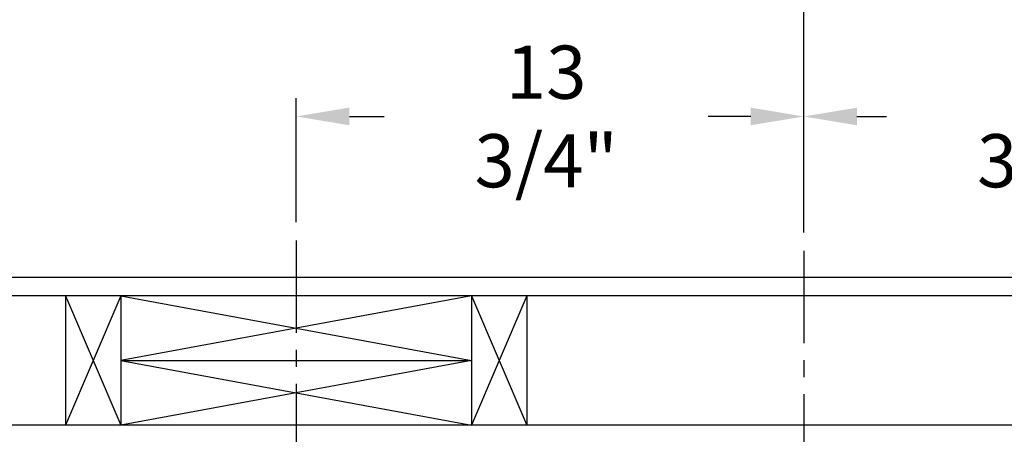
# Model space of a CAD drawing. Extents: x -239 to 414, y -91 to 242.
# Drawn here: x 11 to 37, y 56 to 67 of the extents above; entities that cross this region are included whole.
import ezdxf

# ---------------------------------------------------------------- set-up
doc = ezdxf.new("R2010")
doc.units = 0
doc.header["$LTSCALE"] = 10
doc.header["$MEASUREMENT"] = 0
doc.header["$PDMODE"] = 98
doc.linetypes.add('VSC', pattern=[0.388, 0.25, -0.046, 0.046, -0.046])
doc.layers.get('0').update_dxf_attribs({"linetype": 'CONTINUOUS'})
doc.layers.get('DEFPOINTS').update_dxf_attribs({"linetype": 'CONTINUOUS'})
for name, color, linetype in [('DIM', 1, 'CONTINUOUS'), ('HW', 130, 'CONTINUOUS'), ('RAIL_BACKING', 4, 'CONTINUOUS')]:
    doc.layers.add(name, color=color, linetype=linetype)
doc.styles.get("Standard").update_dxf_attribs({"font": 'SIMPLEX.shx', "width": 0.85})
doc.dimstyles.get("Standard").update_dxf_attribs({"dimscale": 16, "dimtxt": 0.09375, "dimasz": 0.09375, "dimexe": 0.0625, "dimexo": 0.0625, "dimgap": 0.0625, "dimtad": 0, "dimtih": 1, "dimtoh": 1, "dimdec": 4, "dimzin": 4, "dimdsep": 46, "dimtxsty": 'STANDARD', "dimcen": 0.0625, "dimadec": 0, "dimazin": 0, "dimtfac": 1, "dimtdec": 4, "dimtofl": 0, "dimtmove": 0, "dimatfit": 3, "dimfxl": 1, "dimtolj": 1, "dimtzin": 0, "dimarcsym": 0})

# ---------------------------------------------------------------- blocks, each defined once
blk = doc.blocks.new('*D82')
at = {"layer": 'DEFPOINTS', "color": 0, "transparency": 16777216}
for p in [(0.5, 78.074), (63, 48), (0.5, 47.579)]:
    blk.add_point(p, dxfattribs=at)
at = {"layer": 'DIM', "color": 0, "lineweight": -2, "transparency": 16777216}
for p, q in [((0.5, 48.329), (0.5, 78.824)), ((63, 48.75), (63, 78.824)), ((2.656, 78.074), (20.396, 78.074)), ((60.844, 78.074), (43.104, 78.074))]:
    blk.add_line(p, q, dxfattribs=at)
at = {"layer": 'DIM', "color": 0, "transparency": 16777216}
for points in [[(2.656, 78.433), (2.656, 77.714), (0.5, 78.074)], [(60.844, 78.433), (60.844, 77.714), (63, 78.074)]]:
    blk.add_solid(points, dxfattribs=at)
at = {"layer": 'DIM', "color": 0, "transparency": 16777216, "insert": (31.75, 78.074), "char_height": 2.16, "attachment_point": 5}
blk.add_mtext('\\A1;(62 1/2") O.D.', dxfattribs=at)
blk = doc.blocks.new('*D83')
at = {"layer": 'DEFPOINTS', "color": 0, "transparency": 16777216}
for p in [(31.75, 71.356), (31.75, 61.22), (64.25, 56)]:
    blk.add_point(p, dxfattribs=at)
at = {"layer": 'DIM', "color": 0, "lineweight": -2, "transparency": 16777216}
for p, q in [((31.75, 61.97), (31.75, 72.106)), ((64.25, 56.75), (64.25, 72.106)), ((33.906, 71.356), (40.639, 71.356)), ((62.094, 71.356), (55.304, 71.356))]:
    blk.add_line(p, q, dxfattribs=at)
at = {"layer": 'DIM', "color": 0, "transparency": 16777216}
for points in [[(33.906, 71.715), (33.906, 70.996), (31.75, 71.356)], [(62.094, 71.715), (62.094, 70.996), (64.25, 71.356)]]:
    blk.add_solid(points, dxfattribs=at)
at = {"layer": 'DIM', "color": 0, "transparency": 16777216, "insert": (47.971, 71.356), "char_height": 2.16, "attachment_point": 5}
blk.add_mtext('\\A1;32 1/2"\\PC/L RAIL', dxfattribs=at)
blk = doc.blocks.new('*D84')
at = {"layer": 'DEFPOINTS', "color": 0, "transparency": 16777216}
for p in [(-2.5, 83.229), (-2.5, 56), (64.25, 56)]:
    blk.add_point(p, dxfattribs=at)
at = {"layer": 'DIM', "color": 0, "lineweight": -2, "transparency": 16777216}
for p, q in [((-2.5, 56.75), (-2.5, 83.979)), ((64.25, 56.75), (64.25, 83.979)), ((-0.344, 83.229), (36.925, 83.229)), ((62.094, 83.229), (50.453, 83.229))]:
    blk.add_line(p, q, dxfattribs=at)
at = {"layer": 'DIM', "color": 0, "transparency": 16777216}
for points in [[(-0.344, 83.588), (-0.344, 82.87), (-2.5, 83.229)], [(62.094, 83.588), (62.094, 82.87), (64.25, 83.229)]]:
    blk.add_solid(points, dxfattribs=at)
at = {"layer": 'DIM', "color": 0, "transparency": 16777216, "insert": (43.689, 83.229), "char_height": 2.16, "attachment_point": 5}
blk.add_mtext('\\A1;66 3/4"', dxfattribs=at)
blk = doc.blocks.new('*D99')
at = {"color": 0, "linetype": 'ByBlock', "transparency": 16777216}
for p, q in [((18, 62), (18, 65.365)), ((31.75, 61.72), (31.75, 65.365)), ((19.438, 64.865), (20.378, 64.865)), ((30.312, 64.865), (29.163, 64.865))]:
    blk.add_line(p, q, dxfattribs=at)
for points in [[(19.438, 65.105), (19.438, 64.626), (18, 64.865)], [(30.312, 65.105), (30.312, 64.626), (31.75, 64.865)]]:
    blk.add_solid(points, dxfattribs=at)
at = {"layer": 'DEFPOINTS', "color": 0, "linetype": 'ByBlock', "transparency": 16777216}
for p in [(18, 64.865), (18, 61.5), (31.75, 61.22)]:
    blk.add_point(p, dxfattribs=at)
at = {"color": 0, "linetype": 'ByBlock', "transparency": 16777216, "insert": (24.771, 64.865), "char_height": 1.44, "attachment_point": 5}
blk.add_mtext('\\A1;13 3/4"', dxfattribs=at)
blk = doc.blocks.new('*D100')
at = {"color": 0, "linetype": 'ByBlock', "transparency": 16777216}
for p, q in [((31.75, 61.72), (31.75, 65.365)), ((45.5, 62), (45.5, 65.365)), ((33.188, 64.865), (33.991, 64.865)), ((44.062, 64.865), (42.777, 64.865))]:
    blk.add_line(p, q, dxfattribs=at)
for points in [[(33.188, 65.105), (33.188, 64.626), (31.75, 64.865)], [(44.062, 65.105), (44.062, 64.626), (45.5, 64.865)]]:
    blk.add_solid(points, dxfattribs=at)
at = {"layer": 'DEFPOINTS', "color": 0, "linetype": 'ByBlock', "transparency": 16777216}
for p in [(45.5, 64.865), (45.5, 61.5), (31.75, 61.22)]:
    blk.add_point(p, dxfattribs=at)
at = {"color": 0, "linetype": 'ByBlock', "transparency": 16777216, "insert": (38.384, 64.865), "char_height": 1.44, "attachment_point": 5}
blk.add_mtext('\\A1;13 3/4"', dxfattribs=at)

msp = doc.modelspace()

# ---------------------------------------------------------------- linework, layer by layer
at = {"layer": 'HW'}
for p, q in [((68.75, 60.5), (-7, 60.5)), ((68.25, 60), (-6.5, 60)), ((64.75, 56.5), (-3, 56.5))]:
    msp.add_line(p, q, dxfattribs=at)
at = {"layer": 'RAIL_BACKING', "color": 2, "linetype": 'VSC'}
for p, q in [((18, 61.5), (18, 55)), ((31.75, 61.22008), (31.75, 44.1793))]:
    msp.add_line(p, q, dxfattribs=at)
at = {"layer": 'RAIL_BACKING'}
for p, q in [((11.75, 60), (13.25, 56.5)), ((13.25, 60), (11.75, 56.5)), ((11.75, 60), (11.75, 56.5)), ((13.25, 60), (13.25, 56.5)), ((22.75, 60), (13.25, 58.25)), ((13.25, 60), (22.75, 58.25)), ((22.75, 60), (22.75, 56.5)), ((24.25, 60), (22.75, 56.5)), ((22.75, 60), (24.25, 56.5)), ((24.25, 60), (24.25, 56.5)), ((13.25, 58.25), (22.75, 56.5)), ((22.75, 58.25), (13.25, 56.5)), ((13.25, 58.25), (22.75, 58.25))]:
    msp.add_line(p, q, dxfattribs=at)

# ---------------------------------------------------------------- dimensions: what is measured, and where the dimension line sits
at = {"layer": 'DIM'}
dim = msp.add_linear_dim(base=(-2.5, 83.22901), p1=(64.25, 56), p2=(-2.5, 56), dimstyle='STANDARD', override={"dimscale": 12, "dimtxt": 0.18, "dimasz": 0.179688, "dimgap": 0.09375, "dimlunit": 5, "dimpost": '"', "dimfrac": 2}, dxfattribs=at)
dim.commit()
dim.dimension.update_dxf_attribs({"geometry": '*D84', "text_midpoint": (43.6888, 83.22901), "dimtype": 160})
for base, p1, p2, text, picture, middle in [((0.5, 78.07382), (63, 48), (0.5, 47.5785), '(<>) O.D.', '*D82', (31.75, 78.07382)), ((31.75, 71.35571), (64.25, 56), (31.75, 61.22008), '<>\\PC/L RAIL', '*D83', (47.97139, 71.35571))]:
    dim = msp.add_linear_dim(base=base, p1=p1, p2=p2, text=text, dimstyle='STANDARD', override={"dimscale": 12, "dimtxt": 0.18, "dimasz": 0.179688, "dimgap": 0.09375, "dimlunit": 5, "dimpost": '"', "dimfrac": 2}, dxfattribs=at)
    dim.commit()
    dim.dimension.update_dxf_attribs({"geometry": picture, "text_midpoint": middle, "dimtype": 160})
at = {"layer": 'RAIL_BACKING', "color": 1}
for base, p2, picture, middle in [((18, 64.86511), (18, 61.5), '*D99', (24.7706, 64.86511)), ((45.5, 64.86511), (45.5, 61.5), '*D100', (38.38408, 64.86511))]:
    dim = msp.add_linear_dim(base=base, p1=(31.75, 61.22008), p2=p2, dimstyle='STANDARD', override={"dimscale": 8, "dimtxt": 0.18, "dimasz": 0.179688, "dimgap": 0.09375, "dimlunit": 5, "dimpost": '"', "dimfrac": 2}, dxfattribs=at)
    dim.commit()
    dim.dimension.update_dxf_attribs({"geometry": picture, "text_midpoint": middle, "dimtype": 160})

doc.saveas('drawing.dxf')
